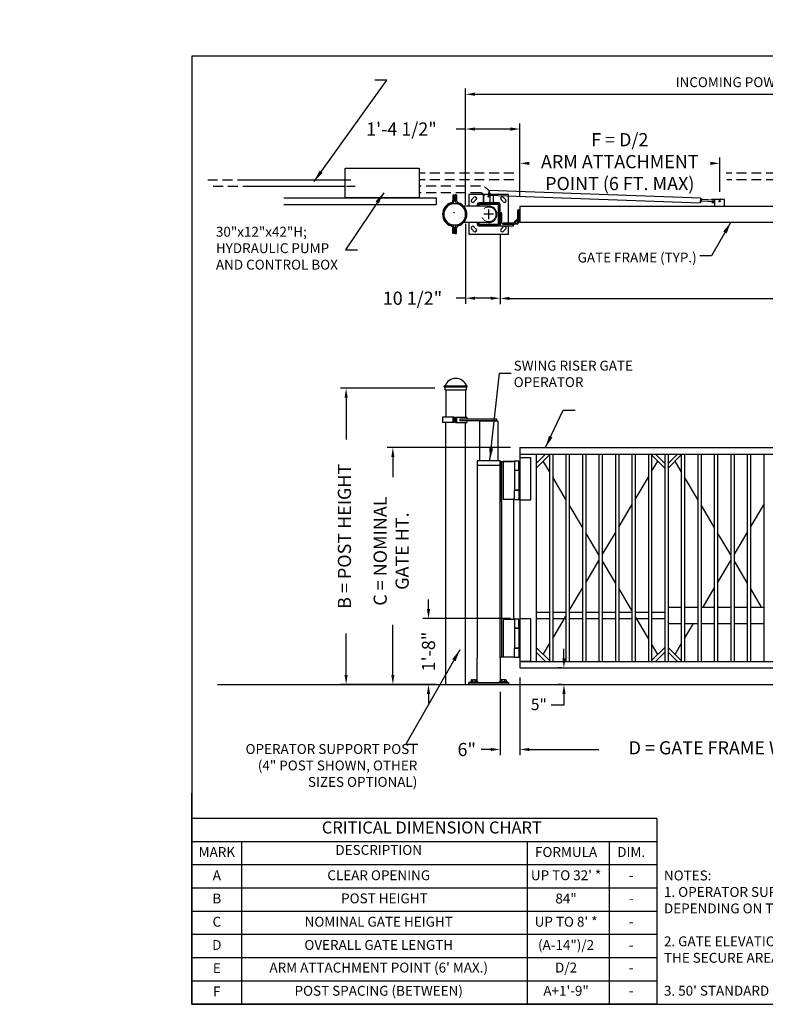
# Model space of a CAD drawing. Units: inches. Extents: x 959 to 1443, y 13 to 312.
# Drawn here: x 959 to 1185, y 13 to 312 of the extents above; entities that cross this region are included whole.
import ezdxf
from ezdxf.enums import TextEntityAlignment as Align

# ---------------------------------------------------------------- set-up
doc = ezdxf.new("R2010")
doc.units = ezdxf.units.IN
doc.header["$LTSCALE"] = 24
doc.header["$MEASUREMENT"] = 0
doc.header["$PDMODE"] = 3
for name, pattern in [('DASHED2', [0.375, 0.25, -0.125]), ('HIDDEN2', [0.1875, 0.125, -0.0625]), ('HIDDENX2', [0.75, 0.5, -0.25])]:
    doc.linetypes.add(name, pattern=pattern)
for name, color, linetype in [('CABLE', 9, 'Continuous'), ('CCY', 4, 'Continuous'), ('DIM', 4, 'Continuous'), ('DIMENSIONS', 4, 'Continuous'), ('FRAME', 201, 'Continuous'), ('GRADE', 3, 'Continuous'), ('Operator-HRG222', 152, 'Continuous'), ('POST', 9, 'Continuous'), ('TEXT', 2, 'Continuous'), ('TITLE', 61, 'Continuous')]:
    doc.layers.add(name, color=color, linetype=linetype)
doc.layers.add('HGR', color=3, linetype='HIDDENX2', lineweight=9)
doc.layers.add('HID', color=3, linetype='DASHED2', lineweight=9)
doc.styles.add('CRIDIM1', font='ARIAL.TTF', dxfattribs={"height": 7})
doc.styles.add('CRIDIM2', font='swissk.ttf', dxfattribs={"height": 11})
doc.styles.add('DIMENSIONS', font='simplex.shx', dxfattribs={"height": 4})
doc.styles.add('TEXT', font='simplex.shx', dxfattribs={"height": 4})
doc.dimstyles.new('DIMENSIONS', dxfattribs={"dimscale": 48, "dimtxt": 0.078125, "dimasz": 0.078125, "dimexe": 0.046875, "dimexo": 0.078125, "dimgap": 0.046875, "dimtad": 0, "dimdec": 4, "dimzin": 3, "dimdsep": 46, "dimlunit": 4, "dimtxsty": 'DIMENSIONS', "dimcen": 0.046875, "dimadec": 0, "dimazin": 0, "dimtfac": 2.3, "dimtdec": 4, "dimtofl": 0, "dimtmove": 0, "dimatfit": 0, "dimfxl": 1, "dimfrac": 2, "dimtolj": 1, "dimtzin": 3, "dimarcsym": 0})
doc.dimstyles.new('TEXT', dxfattribs={"dimscale": 48, "dimtxt": 0.078125, "dimasz": 0.078125, "dimexe": 0.046875, "dimexo": 0.078125, "dimgap": 0.046875, "dimtad": 0, "dimdec": 4, "dimzin": 3, "dimdsep": 46, "dimlunit": 4, "dimtxsty": 'TEXT', "dimcen": 0.046875, "dimadec": 0, "dimazin": 0, "dimtfac": 2.3, "dimtdec": 4, "dimtofl": 0, "dimtmove": 0, "dimatfit": 0, "dimfxl": 1, "dimfrac": 2, "dimtolj": 1, "dimtzin": 3, "dimarcsym": 0})

# ---------------------------------------------------------------- blocks, each defined once
blk = doc.blocks.new('*D3')
at = {"color": 0, "linetype": 'ByBlock', "lineweight": -2}
for p, q in [((1110.85, 111.86), (1110.85, 88.23)), ((1237.05, 111.86), (1237.05, 88.23)), ((1113.73, 89.96), (1134.82, 89.96)), ((1234.17, 89.96), (1213.08, 89.96))]:
    blk.add_line(p, q, dxfattribs=at)
at = {"color": 0, "linetype": 'ByBlock'}
for points in [[(1110.85, 89.96), (1113.73, 89.48), (1113.73, 90.44)], [(1237.05, 89.96), (1234.17, 89.48), (1234.17, 90.44)]]:
    blk.add_solid(points, dxfattribs=at)
at = {"layer": 'DEFPOINTS', "color": 0, "linetype": 'ByBlock'}
for p in [(1110.85, 114.74), (1237.05, 114.74)]:
    blk.add_point(p, dxfattribs=at)
at = {"color": 0, "linetype": 'ByBlock', "lineweight": -2, "insert": (1173.95, 89.96), "char_height": 4, "attachment_point": 5, "style": 'DIMENSIONS'}
blk.add_mtext('D = GATE FRAME WIDTH', dxfattribs=at)
blk = doc.blocks.new('*D4')
at = {"color": 0, "linetype": 'ByBlock', "lineweight": -2}
for p, q in [((1110.85, 111.86), (1110.85, 88.23)), ((1104.86, 107.48), (1104.86, 88.23)), ((1101.98, 89.96), (1099.1, 89.96)), ((1113.73, 89.96), (1116.61, 89.96))]:
    blk.add_line(p, q, dxfattribs=at)
at = {"color": 0, "linetype": 'ByBlock'}
for points in [[(1104.86, 89.96), (1101.98, 90.44), (1101.98, 89.48)], [(1110.85, 89.96), (1113.73, 90.44), (1113.73, 89.48)]]:
    blk.add_solid(points, dxfattribs=at)
at = {"layer": 'DEFPOINTS', "color": 0, "linetype": 'ByBlock'}
for p in [(1110.85, 114.74), (1104.86, 110.37)]:
    blk.add_point(p, dxfattribs=at)
at = {"color": 0, "linetype": 'ByBlock', "lineweight": -2, "insert": (1094.69, 89.96), "char_height": 4, "attachment_point": 5, "style": 'DIMENSIONS'}
blk.add_mtext('\\A1;6"', dxfattribs=at)
blk = doc.blocks.new('*D15')
at = {"color": 0, "linetype": 'ByBlock', "lineweight": -2}
for p, q in [((1124.25, 117.62), (1124.25, 120.51)), ((1123.47, 114.74), (1122.52, 114.74)), ((1123.47, 109.74), (1122.52, 109.74)), ((1124.25, 106.86), (1124.25, 103.98))]:
    blk.add_line(p, q, dxfattribs=at)
at = {"color": 0, "linetype": 'ByBlock'}
for points in [[(1124.25, 114.74), (1123.77, 117.62), (1124.73, 117.62)], [(1124.25, 109.74), (1123.77, 106.86), (1124.73, 106.86)]]:
    blk.add_solid(points, dxfattribs=at)
at = {"layer": 'DEFPOINTS', "color": 0, "linetype": 'ByBlock'}
for p in [(1126.36, 114.74), (1126.36, 109.74)]:
    blk.add_point(p, dxfattribs=at)
blk = doc.blocks.new('*D11')
at = {"color": 0, "linetype": 'ByBlock', "lineweight": -2}
for p, q in [((1094.35, 255.5), (1094.35, 290.84)), ((1381.76, 255.5), (1381.76, 290.84)), ((1097.23, 289.12), (1211.94, 289.12)), ((1378.88, 289.12), (1264.2, 289.12))]:
    blk.add_line(p, q, dxfattribs=at)
at = {"color": 0, "linetype": 'ByBlock'}
for points in [[(1094.35, 289.12), (1097.23, 288.63), (1097.23, 289.6)], [(1381.76, 289.12), (1378.88, 288.63), (1378.88, 289.6)]]:
    blk.add_solid(points, dxfattribs=at)
at = {"layer": 'DEFPOINTS', "color": 0, "linetype": 'ByBlock'}
for p in [(1094.35, 252.62), (1381.76, 252.62)]:
    blk.add_point(p, dxfattribs=at)
at = {"color": 0, "linetype": 'ByBlock', "lineweight": -2, "insert": (1238.07, 289.12), "char_height": 4, "attachment_point": 5, "style": 'DIMENSIONS'}
blk.add_mtext("G = A + 1'-9\\PBETWEEN POSTS", dxfattribs=at)
blk = doc.blocks.new('*D17')
at = {"color": 0, "linetype": 'ByBlock', "lineweight": -2}
for p, q in [((1104.86, 246.72), (1104.86, 225.33)), ((1371.24, 246.72), (1371.24, 225.33)), ((1107.75, 227.06), (1192.45, 227.06)), ((1368.36, 227.06), (1280.71, 227.06))]:
    blk.add_line(p, q, dxfattribs=at)
at = {"color": 0, "linetype": 'ByBlock'}
for points in [[(1104.86, 227.06), (1107.75, 226.58), (1107.75, 227.54)], [(1371.24, 227.06), (1368.36, 226.58), (1368.36, 227.54)]]:
    blk.add_solid(points, dxfattribs=at)
at = {"layer": 'DEFPOINTS', "color": 0, "linetype": 'ByBlock'}
for p in [(1104.86, 249.61), (1371.24, 249.61)]:
    blk.add_point(p, dxfattribs=at)
at = {"color": 0, "linetype": 'ByBlock', "lineweight": -2, "insert": (1236.58, 227.06), "char_height": 4, "attachment_point": 5, "style": 'DIMENSIONS'}
blk.add_mtext('A = CLEAR OPENING WIDTH', dxfattribs=at)
blk = doc.blocks.new('*D12')
at = {"color": 0, "linetype": 'ByBlock', "lineweight": -2}
for p, q in [((1094.35, 278.55), (1091.46, 278.55)), ((1094.35, 255.5), (1094.35, 280.27)), ((1107.96, 278.55), (1097.23, 278.55)), ((1110.85, 258.03), (1110.85, 280.27))]:
    blk.add_line(p, q, dxfattribs=at)
at = {"color": 0, "linetype": 'ByBlock'}
for points in [[(1094.35, 278.55), (1097.23, 279.03), (1097.23, 278.06)], [(1110.85, 278.55), (1107.96, 279.03), (1107.96, 278.06)]]:
    blk.add_solid(points, dxfattribs=at)
at = {"layer": 'DEFPOINTS', "color": 0, "linetype": 'ByBlock'}
for p in [(1110.85, 255.15), (1094.35, 252.62)]:
    blk.add_point(p, dxfattribs=at)
at = {"color": 0, "linetype": 'ByBlock', "lineweight": -2, "insert": (1074.85, 278.55), "char_height": 4, "attachment_point": 5, "style": 'DIMENSIONS'}
blk.add_mtext('\\A1;1\'-4 1/2"', dxfattribs=at)
blk = doc.blocks.new('*D13')
at = {"color": 0, "linetype": 'ByBlock', "lineweight": -2}
for p, q in [((1110.85, 258.03), (1110.85, 269.85)), ((1171.6, 259.5), (1171.6, 269.85)), ((1110.85, 268.12), (1110.83, 268.12)), ((1171.6, 268.12), (1171.61, 268.12))]:
    blk.add_line(p, q, dxfattribs=at)
at = {"color": 0, "linetype": 'ByBlock'}
for points in [[(1110.85, 268.12), (1113.73, 267.64), (1113.73, 268.6)], [(1171.6, 268.12), (1168.72, 267.64), (1168.72, 268.6)]]:
    blk.add_solid(points, dxfattribs=at)
at = {"layer": 'DEFPOINTS', "color": 0, "linetype": 'ByBlock'}
for p in [(1110.85, 255.15), (1171.6, 256.62)]:
    blk.add_point(p, dxfattribs=at)
at = {"color": 0, "linetype": 'ByBlock', "lineweight": -2, "insert": (1141.22, 268.12), "char_height": 4, "attachment_point": 5, "style": 'DIMENSIONS'}
blk.add_mtext('F = D/2\\PARM ATTACHMENT\\PPOINT (6 FT. MAX)', dxfattribs=at)
blk = doc.blocks.new('*D18')
at = {"color": 0, "linetype": 'ByBlock', "lineweight": -2}
for p, q in [((1094.35, 249.74), (1094.35, 225.39)), ((1104.86, 246.72), (1104.86, 225.39)), ((1094.35, 227.12), (1091.46, 227.12)), ((1101.98, 227.12), (1097.23, 227.12))]:
    blk.add_line(p, q, dxfattribs=at)
at = {"color": 0, "linetype": 'ByBlock'}
for points in [[(1094.35, 227.12), (1097.23, 227.6), (1097.23, 226.64)], [(1104.86, 227.12), (1101.98, 227.6), (1101.98, 226.64)]]:
    blk.add_solid(points, dxfattribs=at)
at = {"layer": 'DEFPOINTS', "color": 0, "linetype": 'ByBlock'}
for p in [(1094.35, 252.62), (1104.86, 249.61)]:
    blk.add_point(p, dxfattribs=at)
at = {"color": 0, "linetype": 'ByBlock', "lineweight": -2, "insert": (1078.19, 227.12), "char_height": 4, "attachment_point": 5, "style": 'DIMENSIONS'}
blk.add_mtext('\\A1;10 1/2"', dxfattribs=at)
blk = doc.blocks.new('*D8')
at = {"color": 0, "linetype": 'ByBlock', "lineweight": -2}
for p, q in [((1084.98, 199.74), (1056.29, 199.74)), ((1058.02, 196.86), (1058.02, 184.23)), ((1058.02, 112.63), (1058.02, 125.25)), ((1084.98, 109.74), (1056.29, 109.74))]:
    blk.add_line(p, q, dxfattribs=at)
at = {"color": 0, "linetype": 'ByBlock'}
for points in [[(1058.02, 199.74), (1058.5, 196.86), (1057.54, 196.86)], [(1058.02, 109.74), (1058.5, 112.63), (1057.54, 112.63)]]:
    blk.add_solid(points, dxfattribs=at)
at = {"layer": 'DEFPOINTS', "color": 0, "linetype": 'ByBlock'}
for p in [(1087.86, 199.74), (1087.86, 109.74)]:
    blk.add_point(p, dxfattribs=at)
at = {"color": 0, "linetype": 'ByBlock', "lineweight": -2, "insert": (1058.02, 154.74), "char_height": 4, "attachment_point": 5, "rotation": 90, "style": 'DIMENSIONS'}
blk.add_mtext('B = POST HEIGHT', dxfattribs=at)
blk = doc.blocks.new('*D9')
at = {"color": 0, "linetype": 'ByBlock', "lineweight": -2}
for p, q in [((1083.06, 132.63), (1083.06, 135.51)), ((1107.96, 129.74), (1081.33, 129.74)), ((1084.98, 109.74), (1081.33, 109.74)), ((1083.06, 106.86), (1083.06, 103.97))]:
    blk.add_line(p, q, dxfattribs=at)
at = {"color": 0, "linetype": 'ByBlock'}
for points in [[(1083.06, 129.74), (1083.54, 132.63), (1082.58, 132.63)], [(1083.06, 109.74), (1083.54, 106.86), (1082.58, 106.86)]]:
    blk.add_solid(points, dxfattribs=at)
at = {"layer": 'DEFPOINTS', "color": 0, "linetype": 'ByBlock'}
for p in [(1110.85, 129.74), (1087.86, 109.74)]:
    blk.add_point(p, dxfattribs=at)
at = {"color": 0, "linetype": 'ByBlock', "lineweight": -2, "insert": (1083.06, 119.74), "char_height": 4, "attachment_point": 5, "rotation": 90, "style": 'DIMENSIONS'}
blk.add_mtext('\\A1;1\'-8"', dxfattribs=at)
blk = doc.blocks.new('*D10')
at = {"color": 0, "linetype": 'ByBlock', "lineweight": -2}
for p, q in [((1107.96, 181.74), (1070.5, 181.74)), ((1072.23, 178.86), (1072.23, 172.7)), ((1072.23, 112.63), (1072.23, 127.83)), ((1085.48, 109.74), (1070.5, 109.74))]:
    blk.add_line(p, q, dxfattribs=at)
at = {"color": 0, "linetype": 'ByBlock'}
for points in [[(1072.23, 181.74), (1072.71, 178.86), (1071.75, 178.86)], [(1072.23, 109.74), (1072.71, 112.63), (1071.75, 112.63)]]:
    blk.add_solid(points, dxfattribs=at)
at = {"layer": 'DEFPOINTS', "color": 0, "linetype": 'ByBlock'}
for p in [(1110.85, 181.74), (1088.36, 109.74)]:
    blk.add_point(p, dxfattribs=at)
at = {"color": 0, "linetype": 'ByBlock', "lineweight": -2, "insert": (1072.23, 150.26), "char_height": 4, "attachment_point": 5, "rotation": 90, "style": 'DIMENSIONS'}
blk.add_mtext('C = NOMINAL\\PGATE HT.', dxfattribs=at)

msp = doc.modelspace()

# ---------------------------------------------------------------- linework, layer by layer
at = {"color": 7}
for p, q in [((1090.47225, 258.49652), (1090.47225, 256.86117)), ((1090.47225, 258.49652), (1090.84725, 258.49652)), ((1090.84725, 258.49652), (1090.84725, 256.76798)), ((1091.22116, 258.49652), (1091.22116, 256.76798)), ((1091.59616, 258.49652), (1091.22116, 258.49652)), ((1091.59616, 258.49652), (1091.59616, 256.86117)), ((1095.3472, 258.62152), (1095.3472, 255.12152)), ((1107.3472, 258.62152), (1095.3472, 258.62152)), ((1099.84717, 256.13565), (1099.84717, 258.13565)), ((1102.3472, 258.63565), (1100.34717, 258.63565)), ((1102.8472, 256.13565), (1102.8472, 258.13565)), ((1107.3472, 249.9824), (1107.3472, 258.62152)), ((1101.3472, 255.12152), (1093.74536, 255.12152)), ((1097.83158, 255.63565), (1097.83158, 255.12152)), ((1098.01908, 255.63565), (1098.01908, 255.12152)), ((1104.36283, 256.13565), (1098.33158, 256.13565)), ((1104.36283, 255.94815), (1098.33158, 255.94815)), ((1098.34734, 255.37168), (1098.34734, 255.12152)), ((1104.09734, 255.62168), (1098.59734, 255.62168)), ((1104.34734, 249.87168), (1104.34734, 255.37168)), ((1104.67533, 249.6074), (1104.67533, 255.63565)), ((1104.86283, 249.6074), (1104.86283, 255.63565)), ((1090.84725, 246.74652), (1090.84725, 248.47507)), ((1091.22116, 246.74652), (1091.22116, 248.47507)), ((1101.3472, 250.12152), (1093.74536, 250.12152)), ((1095.3472, 250.12152), (1095.3472, 246.62152)), ((1097.83158, 250.12152), (1097.83158, 249.6074)), ((1098.01908, 250.12152), (1098.01908, 249.6074)), ((1098.33158, 249.2949), (1104.36283, 249.2949)), ((1098.33158, 249.1074), (1104.36283, 249.1074)), ((1098.34734, 250.12152), (1098.34734, 249.87168)), ((1098.59734, 249.62168), (1104.09734, 249.62168)), ((1109.22183, 249.9824), (1105.72183, 249.9824)), ((1105.72183, 249.9824), (1105.72183, 249.6074)), ((1105.72183, 249.6074), (1109.22183, 249.6074)), ((1107.3472, 246.62152), (1107.3472, 249.1074)), ((1109.22183, 249.9824), (1109.22183, 249.6074)), ((1090.47225, 246.74652), (1090.47225, 248.38188)), ((1090.84725, 246.74652), (1090.47225, 246.74652)), ((1091.22116, 246.74652), (1091.59616, 246.74652)), ((1091.59616, 246.74652), (1091.59616, 248.38188)), ((1095.3472, 246.62152), (1107.3472, 246.62152)), ((1103.86332, 190.3671), (1092.61332, 190.3671)), ((1092.61332, 190.3671), (1092.61332, 189.8671)), ((1103.86332, 189.8671), (1092.61332, 189.8671)), ((1098.61332, 189.7421), (1098.61332, 177.7421)), ((1099.17582, 189.7421), (1099.17582, 189.8671)), ((1103.55082, 189.7421), (1103.55082, 189.8671)), ((1103.86332, 189.8671), (1103.86332, 190.3671)), ((1104.11332, 189.7421), (1104.11332, 177.7421)), ((1097.84769, 177.7421), (1097.84769, 117.74211)), ((1104.87894, 177.7421), (1097.84769, 177.7421)), ((1104.87894, 177.7421), (1104.87894, 165.14276)), ((1105.73794, 177.4921), (1105.73794, 165.9921)), ((1109.23744, 177.4921), (1105.73794, 177.4921)), ((1109.23744, 177.60085), (1109.23744, 174.80085)), ((1110.48844, 177.60085), (1109.23744, 177.60085)), ((1110.48744, 177.4921), (1110.48744, 165.9921)), ((1110.48744, 177.4921), (1110.84683, 177.4921)), ((1110.48844, 174.80085), (1110.48844, 177.60085)), ((1104.87894, 176.2421), (1097.84769, 176.2421)), ((1110.48844, 174.80085), (1109.23744, 174.80085)), ((1109.23794, 174.73835), (1109.23794, 168.74585)), ((1110.48794, 174.73835), (1109.23794, 174.73835)), ((1110.48794, 174.73835), (1110.48794, 168.74585)), ((1110.48844, 168.68335), (1109.23744, 168.68335)), ((1109.23744, 165.88335), (1109.23744, 168.68335)), ((1110.48794, 168.74585), (1109.23794, 168.74585)), ((1110.48844, 168.68335), (1110.48844, 165.88335)), ((1104.87894, 148.04231), (1104.87894, 165.14276)), ((1109.23744, 165.9921), (1105.73794, 165.9921)), ((1110.48844, 165.88335), (1109.23744, 165.88335)), ((1110.48744, 165.9921), (1110.84683, 165.9921)), ((1104.87894, 133.91731), (1104.87894, 148.04231)), ((1104.87894, 118.12035), (1104.87894, 133.91731)), ((1105.73794, 129.49211), (1105.73794, 117.99211)), ((1109.23744, 129.49211), (1105.73794, 129.49211)), ((1109.23744, 129.60086), (1109.23744, 126.80086)), ((1110.48844, 129.60086), (1109.23744, 129.60086)), ((1110.48744, 129.49211), (1110.48744, 117.99211)), ((1110.48744, 129.49211), (1110.84683, 129.49211)), ((1110.48844, 126.80086), (1110.48844, 129.60086)), ((1110.48844, 126.80086), (1109.23744, 126.80086)), ((1109.23794, 126.73836), (1109.23794, 120.74586)), ((1110.48794, 126.73836), (1109.23794, 126.73836)), ((1110.48794, 126.73836), (1110.48794, 120.74586)), ((1109.23744, 117.88336), (1109.23744, 120.68336)), ((1110.48844, 120.68336), (1109.23744, 120.68336)), ((1110.48794, 120.74586), (1109.23794, 120.74586)), ((1110.48844, 120.68336), (1110.48844, 117.88336)), ((1104.87894, 117.74211), (1104.87894, 118.12035)), ((1109.23744, 117.99211), (1105.73794, 117.99211)), ((1110.48844, 117.88336), (1109.23744, 117.88336)), ((1110.48744, 117.99211), (1110.84683, 117.99211))]:
    msp.add_line(p, q, dxfattribs=at)
for p, q in [((1102.7875, 252.62182), (1099.9075, 252.62182)), ((1101.3475, 254.06182), (1101.3475, 251.18182)), ((1110.09683, 253.4824), (1110.09683, 250.8574)), ((1110.47183, 253.3574), (1110.47183, 250.8574)), ((1110.47183, 252.9824), (1110.84683, 252.9824)), ((1110.47183, 250.4824), (1110.47183, 252.9824)), ((1110.59683, 253.9824), (1110.84683, 253.9824)), ((1110.72183, 253.6074), (1110.84683, 253.6074)), ((1110.84683, 250.4824), (1110.84683, 252.9824)), ((1110.07895, 250.8127), (1110.09683, 250.8574)), ((1110.09683, 250.8574), (1110.47183, 250.8574)), ((1110.42712, 250.46452), (1110.47183, 250.4824)), ((1110.47183, 250.4824), (1110.84683, 250.4824)), ((1090.86295, 190.9296), (1087.3619, 190.9296)), ((1087.3619, 190.9296), (1087.3619, 189.3046)), ((1090.86295, 189.3046), (1087.3619, 189.3046)), ((1090.48795, 190.9296), (1090.48795, 189.3046)), ((1090.86295, 190.9296), (1090.86295, 189.3046)), ((1091.23686, 190.9296), (1094.7379, 190.9296)), ((1091.23686, 190.9296), (1091.23686, 189.3046)), ((1091.23686, 189.3046), (1094.7379, 189.3046)), ((1091.61186, 190.9296), (1091.61186, 189.3046)), ((1094.7379, 190.9296), (1094.7379, 190.3671)), ((1094.7379, 189.8671), (1094.7379, 189.3046)), ((1104.11332, 189.7421), (1098.61332, 189.7421)), ((1097.86331, 110.54111), (1097.86331, 117.74211)), ((1104.86283, 117.74211), (1104.86283, 110.54111)), ((1096.04304, 111.05208), (1096.04304, 110.54111)), ((1096.25955, 111.16811), (1097.55858, 111.16811)), ((1096.47605, 110.54111), (1096.47605, 111.05208)), ((1097.34208, 110.54111), (1097.34208, 111.05208)), ((1097.77509, 110.54111), (1097.77509, 111.05208)), ((1104.95154, 110.54111), (1104.95154, 111.05208)), ((1106.46708, 111.16811), (1105.16804, 111.16811)), ((1105.38455, 110.54111), (1105.38455, 111.05208)), ((1106.25058, 110.54111), (1106.25058, 111.05208)), ((1106.68359, 111.05208), (1106.68359, 110.54111)), ((1095.36331, 109.74211), (1095.36331, 110.36711)), ((1095.36331, 110.36711), (1107.36331, 110.36711)), ((1107.36331, 109.74211), (1095.36331, 109.74211)), ((1095.65906, 110.54111), (1098.15906, 110.54111)), ((1095.65906, 110.36711), (1095.65906, 110.54111)), ((1098.15906, 110.36711), (1095.65906, 110.36711)), ((1096.04304, 110.54111), (1097.77509, 110.54111)), ((1098.15906, 110.54111), (1098.15906, 110.36711)), ((1107.06756, 110.54111), (1104.56756, 110.54111)), ((1104.56756, 110.54111), (1104.56756, 110.36711)), ((1104.56756, 110.36711), (1107.06756, 110.36711)), ((1106.68359, 110.54111), (1104.95154, 110.54111)), ((1107.06756, 110.36711), (1107.06756, 110.54111)), ((1107.36331, 110.36711), (1107.36331, 109.74211))]:
    msp.add_line(p, q)
at = {"color": 7, "linetype": 'ByBlock'}
for p, q in [((1105.11283, 253.1074), (1104.86283, 253.1074)), ((1104.86283, 253.1074), (1104.86283, 249.1074)), ((1105.36283, 249.9824), (1105.36283, 252.8574)), ((1104.86283, 249.1074), (1108.86283, 249.1074)), ((1105.73783, 249.6074), (1108.61283, 249.6074)), ((1108.86283, 249.1074), (1108.86283, 249.3574)), ((1104.87894, 117.7421), (1104.87894, 177.4921)), ((1105.37894, 117.9921), (1105.37894, 177.4921)), ((1108.87894, 165.9921), (1108.87894, 129.49211)), ((1108.87894, 117.9921), (1104.87894, 117.9921))]:
    msp.add_line(p, q, dxfattribs=at)
at = {"color": 7}
for centre, radius in [((1101.3472, 258.13565), 0.25), ((1109.84683, 250.2324), 0.625), ((1109.84683, 250.2324), 0.375)]:
    msp.add_circle(centre, radius, dxfattribs=at)
for centre, radius, start, end in [((1101.34715, 252.62158), 6.86388, 130.4972612, 139.524234), ((1097.21437, 257.46091), 0.5, 310.4972124, 130.4156315), ((1100.34717, 258.13565), 0.5, 90, 180), ((1102.3472, 258.13565), 0.5, 0, 90), ((1105.48003, 257.46091), 0.5, 49.5843685, 229.5027876), ((1101.34725, 252.62158), 6.86388, 40.475766, 49.5027388), ((1091.0342, 252.62152), 3.688, 107.194645, 252.805355), ((1091.0342, 252.62152), 3.313, 105.974159, 254.025807), ((1089.72225, 256.86117), 0.75, 287.194712, 359.99984), ((1089.84724, 256.76798), 1, 285.974423, 359.999864), ((1092.22116, 256.76798), 1, 180.000136, 254.025577), ((1092.34616, 256.86117), 0.75, 180.00016, 252.805288), ((1091.0342, 252.62152), 3.313, 285.974193, 74.025841), ((1091.0342, 252.62152), 3.688, 287.194645, 72.805355), ((1096.50781, 256.75435), 0.5, 139.7369094, 319.5030087), ((1101.34682, 252.62192), 5.86341, 130.4969359, 139.503232), ((1098.33158, 255.63565), 0.5, 90, 180), ((1098.33158, 255.63565), 0.3125, 90, 180), ((1098.59734, 255.37168), 0.25, 90, 180), ((1101.3472, 252.62152), 2.5, 270, 90), ((1104.09734, 255.37168), 0.25, 0, 90), ((1104.36283, 255.63565), 0.5, 0, 90), ((1104.36283, 255.63565), 0.3125, 0, 90), ((1101.34758, 252.62192), 5.86341, 40.496768, 49.5030641), ((1106.18659, 256.75435), 0.5, 220.4969913, 40.2630906), ((1089.72225, 248.38188), 0.75, 359.999752, 72.805551), ((1089.84725, 248.47507), 1, 0.000023, 74.025944), ((1092.22115, 248.47507), 1, 105.974056, 179.999977), ((1092.34615, 248.38188), 0.75, 107.194449, 180.000248), ((1096.50781, 248.48869), 0.5, 40.4977884, 220.2798545), ((1101.34769, 252.62201), 5.86465, 220.4977492, 229.5022508), ((1098.33158, 249.6074), 0.5, 180, 270), ((1098.33158, 249.6074), 0.3125, 180, 270), ((1098.59734, 249.87168), 0.25, 180, 270), ((1104.09734, 249.87168), 0.25, 270, 0), ((1104.36283, 249.6074), 0.5, 270, 360), ((1104.36283, 249.6074), 0.3125, 270, 0), ((1101.34749, 252.62125), 5.86356, 310.4968263, 319.5029219), ((1106.18659, 248.48869), 0.5, 319.5026481, 139.50279), ((1109.24344, 250.01156), 0.21627, 95.993573, 187.749222), ((1109.2202, 250.06262), 0.31516, 270.112872, 303.575422), ((1101.34585, 252.62019), 6.86206, 220.4746435, 229.5255706), ((1097.21437, 247.78213), 0.5, 229.7996592, 49.5021639), ((1105.48003, 247.78213), 0.5, 130.4972151, 310.4970853), ((1101.347, 252.62173), 6.86425, 310.4973937, 319.5025346)]:
    msp.add_arc(centre, radius, start, end, dxfattribs=at)
at = {"color": 7, "linetype": 'ByBlock'}
for centre, radius, start, end in [((1105.11283, 252.8574), 0.25, 0, 90), ((1105.73783, 249.9824), 0.375, 180, 270), ((1108.61283, 249.3574), 0.25, 0, 90)]:
    msp.add_arc(centre, radius, start, end, dxfattribs=at)
for centre, radius, start, end in [((1110.59682, 253.4824), 0.5, 89.999851, 180.000149), ((1110.72183, 253.35739), 0.25001, 90.001343, 179.998657), ((1110.47183, 252.9824), 0.25, 0, 90), ((1110.08789, 250.83505), 0.25, 87.9505711, 174.8822883), ((1110.47183, 250.8574), 0.25, 180, 270), ((1110.44947, 250.47346), 0.25, 275.1177117, 2.0494289), ((1096.25941, 110.90809), 0.26002, 33.6265305, 146.3737384), ((1096.90906, 110.30208), 0.86603, 60, 120), ((1097.55872, 110.90809), 0.26002, 33.6265305, 146.3737384), ((1105.16791, 110.90809), 0.26002, 33.6262616, 146.3734695), ((1105.81756, 110.30208), 0.86603, 60, 120), ((1106.46722, 110.90809), 0.26002, 33.6262616, 146.3734695)]:
    msp.add_arc(centre, radius, start, end)
at = {"layer": 'CABLE'}
for p, q in [((1119.85542, 174.43664), (1117.96815, 177.62078)), ((1150.90699, 174.43664), (1152.79427, 177.62078)), ((1159.92418, 174.43664), (1158.03691, 177.62078)), ((1124.86402, 165.98632), (1120.85542, 172.74948)), ((1145.8984, 165.98632), (1149.90699, 172.74948)), ((1164.93278, 165.98632), (1160.92418, 172.74948)), ((1129.87261, 157.53601), (1125.86402, 164.29916)), ((1140.8898, 157.53601), (1144.8984, 164.29916)), ((1169.94137, 157.53601), (1165.93278, 164.29916)), ((1180.95856, 157.53601), (1184.96716, 164.29916)), ((1134.88121, 149.08569), (1130.87261, 155.84884)), ((1135.88121, 149.08569), (1139.8898, 155.84884)), ((1174.94997, 149.08569), (1170.94137, 155.84884)), ((1175.94997, 149.08569), (1179.95856, 155.84884)), ((1130.87261, 140.63537), (1134.88121, 147.39852)), ((1139.8898, 140.63537), (1135.88121, 147.39852)), ((1170.94137, 140.63537), (1174.94997, 147.39852)), ((1179.95856, 140.63537), (1175.94997, 147.39852)), ((1125.86402, 132.18505), (1129.87261, 138.9482)), ((1144.8984, 132.18505), (1140.8898, 138.9482)), ((1166.5593, 133.24211), (1169.94137, 138.9482)), ((1184.34063, 133.24211), (1180.95856, 138.9482)), ((1120.85542, 123.73473), (1124.86402, 130.49789)), ((1149.90699, 123.73473), (1145.8984, 130.49789)), ((1160.92418, 123.73473), (1163.59575, 128.24211)), ((1117.96815, 118.86343), (1119.85542, 122.04757)), ((1152.79427, 118.86343), (1150.90699, 122.04757)), ((1158.03691, 118.86343), (1159.92418, 122.04757))]:
    msp.add_line(p, q, dxfattribs=at)
at = {"layer": 'CCY', "color": 7, "linetype": 'ByBlock'}
msp.add_line((1104.87894, 177.4921), (1108.87894, 177.4921), dxfattribs=at)
at = {"layer": 'DIM'}
for p, q in [((1090.7222, 253.15029), (1091.00345, 253.15029)), ((1090.86283, 253.00967), (1090.86283, 253.29092))]:
    msp.add_line(p, q, dxfattribs=at)
at = {"layer": 'DIMENSIONS'}
for p, q in [((1124.24648, 107.37097), (1124.24648, 103.46472)), ((1124.24648, 103.46472), (1120.31734, 103.46472))]:
    msp.add_line(p, q, dxfattribs=at)
at = {"layer": 'FRAME'}
for p, q in [((1110.84683, 255.15029), (1237.05311, 255.15029)), ((1110.84683, 255.15029), (1110.84683, 250.15029)), ((1110.84683, 255.15029), (1110.84683, 250.15029)), ((1237.05311, 250.15029), (1110.84683, 250.15029)), ((1110.84683, 181.74211), (1237.05311, 181.74211)), ((1110.84683, 181.74211), (1110.84683, 114.74211)), ((1110.84683, 179.74211), (1237.05311, 179.74211)), ((1115.84683, 179.74211), (1115.84683, 116.74211)), ((1118.67525, 179.74211), (1115.84683, 176.91368)), ((1119.85542, 179.74211), (1119.85542, 116.74211)), ((1120.85542, 179.74211), (1120.85542, 116.74211)), ((1124.86402, 179.74211), (1124.86402, 116.74211)), ((1125.86402, 179.74211), (1125.86402, 116.74211)), ((1129.87261, 179.74211), (1129.87261, 116.74211)), ((1130.87261, 179.74211), (1130.87261, 116.74211)), ((1134.88121, 179.74211), (1134.88121, 116.74211)), ((1135.88121, 179.74211), (1135.88121, 116.74211)), ((1139.8898, 179.74211), (1139.8898, 116.74211)), ((1140.8898, 179.74211), (1140.8898, 116.74211)), ((1144.8984, 179.74211), (1144.8984, 116.74211)), ((1145.8984, 179.74211), (1145.8984, 116.74211)), ((1149.90699, 179.74211), (1149.90699, 116.74211)), ((1150.90699, 179.74211), (1150.90699, 116.74211)), ((1152.08716, 179.74211), (1154.91559, 176.91368)), ((1154.91559, 179.74211), (1154.91559, 116.74211)), ((1155.91559, 179.74211), (1155.91559, 116.74211)), ((1158.74401, 179.74211), (1155.91559, 176.91368)), ((1159.92418, 179.74211), (1159.92418, 116.74211)), ((1160.92418, 179.74211), (1160.92418, 116.74211)), ((1164.93278, 179.74211), (1164.93278, 116.74211)), ((1165.93278, 179.74211), (1165.93278, 116.74211)), ((1169.94137, 179.74211), (1169.94137, 116.74211)), ((1170.94137, 179.74211), (1170.94137, 116.74211)), ((1174.94997, 179.74211), (1174.94997, 116.74211)), ((1175.94997, 179.74211), (1175.94997, 116.74211)), ((1179.95856, 179.74211), (1179.95856, 116.74211)), ((1180.95856, 179.74211), (1180.95856, 116.74211)), ((1184.96716, 179.74211), (1184.96716, 116.74211)), ((1110.84683, 178.74211), (1114.11283, 178.74211)), ((1114.11283, 178.74211), (1114.11283, 165.74211)), ((1119.85542, 179.50806), (1115.84683, 175.49946)), ((1150.90699, 179.50806), (1154.91559, 175.49946)), ((1159.92418, 179.50806), (1155.91559, 175.49946)), ((1114.11283, 165.74211), (1110.84683, 165.74211)), ((1110.84683, 129.74211), (1114.11283, 129.74211)), ((1114.11283, 129.74211), (1114.11283, 116.74211)), ((1119.85542, 116.97615), (1115.84683, 120.98475)), ((1150.90699, 116.97615), (1154.91559, 120.98475)), ((1159.92418, 116.97615), (1155.91559, 120.98475)), ((1110.84683, 116.74211), (1237.05311, 116.74211)), ((1114.11283, 116.74211), (1110.84683, 116.74211)), ((1118.67525, 116.74211), (1115.84683, 119.57053)), ((1152.08716, 116.74211), (1154.91559, 119.57053)), ((1158.74401, 116.74211), (1155.91559, 119.57053)), ((1110.84683, 114.74211), (1237.05311, 114.74211))]:
    msp.add_line(p, q, dxfattribs=at)
at = {"layer": 'GRADE'}
msp.add_line((1018.94898, 109.74211), (1441.18851, 109.74211), dxfattribs=at)
at = {"layer": 'HGR'}
for p, q in [((1110.47183, 252.3574), (1110.09683, 252.3574)), ((1110.47183, 252.4199), (1110.84683, 252.4199)), ((1110.47183, 251.1074), (1110.09683, 251.1074)), ((1110.47183, 251.0449), (1110.84683, 251.0449))]:
    msp.add_line(p, q, dxfattribs=at)
at = {"layer": 'HID'}
msp.add_circle((1101.3475, 252.62182), 2.21375, dxfattribs=at)
at = {"layer": 'Operator-HRG222', "linetype": 'HIDDEN2'}
for p, q in [((1109.00391, 265.15029), (1080.21247, 265.15029)), ((1373.24339, 265.15029), (1173.60245, 265.15029)), ((1015.94735, 263.15029), (1060.72382, 263.15029)), ((1017.59342, 261.15029), (1060.72382, 261.15029)), ((1027.44147, 263.15029), (1057.71247, 263.15029)), ((1029.08754, 261.15029), (1057.71247, 261.15029)), ((1109.00391, 263.15029), (1080.21247, 263.15029)), ((1098.86283, 261.15029), (1080.21247, 261.15029)), ((1373.24339, 263.15029), (1173.79933, 263.15029)), ((1098.86283, 259.15029), (1080.21247, 259.15029)), ((1099.8233, 256.13565), (1099.8233, 258.63565)), ((1101.8233, 256.13565), (1101.8233, 258.63565))]:
    msp.add_line(p, q, dxfattribs=at)
at = {"layer": 'Operator-HRG222'}
for p, q in [((1039.10228, 257.65029), (1085.41701, 257.65029)), ((1085.41701, 257.65029), (1085.41701, 255.65029)), ((1101.4151, 259.93493), (1101.34217, 258.40762)), ((1101.34217, 258.40762), (1165.69678, 256.15312)), ((1101.4151, 259.93493), (1165.76832, 257.65141)), ((1165.76832, 257.65141), (1165.69678, 256.15312)), ((1165.7564, 257.4017), (1166.00611, 257.38977)), ((1166.00611, 257.38977), (1165.95842, 256.39091)), ((1039.10228, 255.65029), (1085.41701, 255.65029)), ((1165.7087, 256.40283), (1165.95842, 256.39091)), ((1169.977, 256.38673), (1165.96736, 256.57819)), ((1165.99717, 257.20248), (1170.00681, 257.01102)), ((1169.26133, 256.17062), (1169.27291, 256.41312)), ((1169.26133, 256.17062), (1170.10083, 256.1077)), ((1169.27291, 256.41312), (1170.02205, 256.37735)), ((1169.30341, 257.05183), (1169.31499, 257.29434)), ((1169.30341, 257.05183), (1170.05255, 257.01606)), ((1169.31499, 257.29434), (1171.61422, 257.2469)), ((1169.977, 256.38673), (1170.02615, 256.4632)), ((1170.04845, 256.93021), (1170.00681, 257.01102)), ((1170.02205, 256.37735), (1170.05255, 257.01606)), ((1170.02615, 256.4632), (1170.04845, 256.93021)), ((1173.10086, 257.12204), (1170.10083, 257.12204)), ((1170.10083, 255.15029), (1170.10083, 257.12204)), ((1171.63061, 257.24511), (1171.63067, 257.24633)), ((1173.10086, 255.15029), (1173.10086, 257.12204)), ((1110.11283, 174.74211), (1109.11283, 174.74211)), ((1115.84683, 131.74211), (1119.85542, 131.74211)), ((1120.85542, 131.74211), (1124.86402, 131.74211)), ((1125.86402, 131.74211), (1129.87261, 131.74211)), ((1130.87261, 131.74211), (1134.88121, 131.74211)), ((1135.88121, 131.74211), (1139.8898, 131.74211)), ((1140.8898, 131.74211), (1144.8984, 131.74211)), ((1145.8984, 131.74211), (1149.90699, 131.74211)), ((1150.90699, 131.74211), (1154.91559, 131.74211)), ((1155.91559, 133.24211), (1159.92418, 133.24211)), ((1160.92418, 133.24211), (1164.93278, 133.24211)), ((1165.93278, 133.24211), (1169.94137, 133.24211)), ((1170.94137, 133.24211), (1174.94997, 133.24211)), ((1175.94997, 133.24211), (1179.95856, 133.24211)), ((1180.95856, 133.24211), (1184.96716, 133.24211)), ((1115.84683, 129.74211), (1119.85542, 129.74211)), ((1120.85542, 129.74211), (1124.86402, 129.74211)), ((1125.86402, 129.74211), (1129.87261, 129.74211)), ((1130.87261, 129.74211), (1134.88121, 129.74211)), ((1135.88121, 129.74211), (1139.8898, 129.74211)), ((1140.8898, 129.74211), (1144.8984, 129.74211)), ((1145.8984, 129.74211), (1149.90699, 129.74211)), ((1150.90699, 129.74211), (1154.91559, 129.74211)), ((1155.91559, 128.24211), (1159.92418, 128.24211)), ((1160.92418, 128.24211), (1164.93278, 128.24211)), ((1165.93278, 128.24211), (1169.94137, 128.24211)), ((1170.94137, 128.24211), (1174.94997, 128.24211)), ((1175.94997, 128.24211), (1179.95856, 128.24211)), ((1180.95856, 128.24211), (1184.96716, 128.24211))]:
    msp.add_line(p, q, dxfattribs=at)
msp.add_lwpolyline([(1057.71247, 266.65029), (1080.21247, 266.65029), (1080.21247, 257.65029), (1057.71247, 257.65029)], close=True, dxfattribs=at)
for radius in [0.2525, 0.25]:
    msp.add_circle((1171.60086, 256.62204), radius, dxfattribs=at)
at = {"layer": 'Operator-HRG222', "linetype": 'HIDDEN2'}
for radius, start in [(3, 9.3105537), (1, 28.1142839)]:
    msp.add_arc((1098.86283, 258.15029), radius, start, 90, dxfattribs=at)
at = {"layer": 'Operator-HRG222'}
msp.add_arc((1171.60086, 256.62204), 0.625, 53.1301024, 88.775373, dxfattribs=at)
at = {"layer": 'POST'}
for p, q in [((1087.86306, 200.48484), (1094.86334, 200.48484)), ((1087.86306, 200.23477), (1087.86306, 200.48484)), ((1087.86306, 200.23477), (1094.86334, 200.23477)), ((1088.11313, 199.23449), (1088.11313, 200.23477)), ((1088.11313, 199.23449), (1094.61327, 199.23449)), ((1088.3632, 199.23449), (1088.3632, 190.9296)), ((1094.3632, 199.23449), (1094.3632, 190.9296)), ((1094.61327, 199.23449), (1094.61327, 200.23477)), ((1094.86334, 200.23477), (1094.86334, 200.48484)), ((1088.3632, 109.74211), (1088.3632, 189.3046)), ((1094.3632, 109.74211), (1094.3632, 189.3046))]:
    msp.add_line(p, q, dxfattribs=at)
msp.add_circle((1091.0342, 252.62152), 3.3125, dxfattribs=at)
msp.add_arc((1091.3632, 199.26348), 3.47198, 20.595945, 159.404055, dxfattribs=at)
at = {"layer": 'TITLE'}
for p, q in [((1011.09093, 68.99507), (1011.09093, 76.68263)), ((1011.09093, 12.50885), (1011.09093, 68.99507)), ((1152.49263, 68.99507), (1011.09093, 68.99507)), ((1152.49263, 68.99507), (1152.49263, 12.50885)), ((1152.49263, 61.93429), (1011.09093, 61.93429)), ((1026.32767, 12.50885), (1026.32767, 61.93429)), ((1113.15328, 12.50885), (1113.15328, 61.93429)), ((1138.08293, 12.50885), (1138.08293, 61.93429)), ((1152.49263, 54.87351), (1011.09093, 54.87351)), ((1152.49263, 47.81273), (1011.09093, 47.81273)), ((1152.49263, 40.75196), (1011.09093, 40.75196)), ((1152.49263, 33.69118), (1011.09093, 33.69118)), ((1152.49263, 26.6304), (1011.09093, 26.6304)), ((1152.49263, 19.56963), (1011.09093, 19.56963)), ((1152.49263, 12.50885), (1011.09093, 12.50885)), ((1152.49263, 12.50885), (1011.09093, 12.50885))]:
    msp.add_line(p, q, dxfattribs=at)
msp.add_lwpolyline([(1011.09093, 12.50885), (1443.40399, 12.50885), (1443.40399, 300.71756), (1011.09093, 300.71756)], close=True, dxfattribs=at)

# ---------------------------------------------------------------- texts
at = {"layer": 'DIMENSIONS', "insert": (1116.6139, 103.64922), "char_height": 3.45941, "attachment_point": 5, "style": 'DIMENSIONS'}
msp.add_mtext('\\A1;5"', dxfattribs=at)
at = {"layer": 'TEXT', "char_height": 6, "style": 'TEXT'}
for s, insert, attachment_point in [('\\pqr;{\\H0.5x;\\A1;INCOMING POWER (BY OTHERS, AS REQUIRED)}', (1067.87804, 292.78389), 4), ('{\\Ftxt.shx|c0;\\H0.5x;30"x12"x42"H; \\PHYDRAULIC PUMP \\PAND CONTROL BOX}', (1018.432, 242.32632), 4), ('{\\H0.5x;GATE FRAME (TYP.)}', (1164.61084, 239.48026), 6), ('{\\H0.5x;SWING RISER GATE\\POPERATOR}', (1108.96599, 204.12384), 4), ('\\pqr;{\\H0.5x;OPERATOR SUPPORT POST\\P(4" POST SHOWN, OTHER \\PSIZES OPTIONAL)}', (1079.66175, 85.10197), 6)]:
    msp.add_mtext(s, dxfattribs=dict(at, insert=insert, attachment_point=attachment_point))
at = {"layer": 'TITLE'}
for s, height, style, p in [('CRITICAL DIMENSION CHART', 3.6693239, 'CRIDIM2', (1084.06923, 65.77807)), ('MARK', 3.002174, 'CRIDIM1', (1018.7093, 58.4039)), ('DESCRIPTION', 3.0021741, 'CRIDIM1', (1067.92979, 59.03069)), ('FORMULA', 3.002174, 'CRIDIM1', (1124.88846, 58.4039)), ('DIM.', 3.002174, 'CRIDIM1', (1144.68947, 58.4039)), ('A', 3.00217, 'CRIDIM1', (1018.7093, 51.34312)), ('CLEAR OPENING', 3.0021741, 'CRIDIM1', (1067.92979, 51.34312)), ("UP TO 32' *", 3.0021741, 'CRIDIM1', (1124.88846, 51.34312)), ('-', 3.00217, 'CRIDIM1', (1144.68947, 51.34312)), ('B', 3.00217, 'CRIDIM1', (1018.7093, 44.28235)), ('POST HEIGHT', 3.0021741, 'CRIDIM1', (1069.63992, 44.3139)), ('84"', 3.002174, 'CRIDIM1', (1124.88846, 44.28235)), ('-', 3.00217, 'CRIDIM1', (1144.68947, 44.28235)), ('C', 3.00217, 'CRIDIM1', (1018.7093, 37.22157)), ('NOMINAL GATE HEIGHT', 3.0021741, 'CRIDIM1', (1067.92979, 37.22157)), ("UP TO 8' *", 3.002174, 'CRIDIM1', (1124.88846, 37.22157)), ('-', 3.00217, 'CRIDIM1', (1144.68947, 37.22157)), ('D', 3.00217, 'CRIDIM1', (1018.7093, 30.16079)), ('OVERALL GATE LENGTH', 3.0021741, 'CRIDIM1', (1067.92979, 30.16079)), ('(A-14")/2', 3.002174, 'CRIDIM1', (1124.88846, 30.16079)), ('-', 3.00217, 'CRIDIM1', (1144.68947, 30.16079)), ('E', 3.00217, 'CRIDIM1', (1018.7093, 23.10001)), ("ARM ATTACHMENT POINT (6' MAX.)", 3.0021741, 'CRIDIM1', (1067.92979, 23.28744)), ('D/2', 3.002174, 'CRIDIM1', (1124.88846, 23.28744)), ('-', 3.00217, 'CRIDIM1', (1144.68947, 23.28744)), ('POST SPACING (BETWEEN)', 3.0021741, 'CRIDIM1', (1067.92979, 16.22666)), ('A+1\'-9"', 3.002174, 'CRIDIM1', (1124.88846, 16.22666)), ('F', 3.00217, 'CRIDIM1', (1018.7093, 16.03924)), ('-', 3.00217, 'CRIDIM1', (1144.68947, 16.22666))]:
    msp.add_text(s, height=height, dxfattribs=dict(at, style=style)).set_placement(p, align=Align.MIDDLE)
at = {"layer": 'TITLE', "insert": (1154.64831, 53.1655), "char_height": 3.0021741, "width": 105.1968, "attachment_point": 1, "style": 'CRIDIM1'}
msp.add_mtext("{\\H1x;NOTES:\\P1. OPERATOR SUPPORT POST SIZE WILL VARY\\PDEPENDING ON THE CLEAR OPENING WIDTH.\\P\\P2. GATE ELEVATION IS VIEWED FROM THE OUTSIDE OF THE SECURE AREA LOOKING IN.\\P\\P3. 50' STANDARD FROM CONTROL BOX TO POST.}", dxfattribs=at)

# ---------------------------------------------------------------- dimensions: what is measured, and where the dimension line sits
at = {"layer": 'DIM'}
for base, p1, p2, text, picture, middle in [((1381.75901, 289.11522), (1094.3467, 252.62152), (1381.75901, 252.62152), "G = A + 1'-9\\PBETWEEN POSTS", '*D11', (1238.0686, 289.11522)), ((1171.60086, 268.11798), (1110.84683, 255.15029), (1171.60086, 256.62204), 'F = D/2\\PARM ATTACHMENT\\PPOINT (6 FT. MAX)', '*D13', (1141.22384, 268.11798)), ((1371.24339, 227.06343), (1104.86283, 249.6074), (1371.24339, 249.6074), 'A = CLEAR OPENING WIDTH', '*D17', (1236.58307, 227.06343))]:
    dim = msp.add_linear_dim(base=base, p1=p1, p2=p2, text=text, dimstyle='DIMENSIONS', override={"dimscale": 36.900369, "dimtxt": 0.09375, "dimtfac": 2.4, "dimatfit": 3}, dxfattribs=at)
    dim.commit()
    dim.dimension.update_dxf_attribs({"geometry": picture, "text_midpoint": middle, "dimtype": 160})
dim = msp.add_linear_dim(base=(1094.3467, 278.54513), p1=(1110.84683, 255.15029), p2=(1094.3467, 252.62152), dimstyle='DIMENSIONS', override={"dimscale": 36.900369, "dimtxt": 0.09375, "dimtfac": 2.4, "dimatfit": 3}, dxfattribs=at)
dim.commit()
dim.dimension.update_dxf_attribs({"geometry": '*D12', "text_midpoint": (1074.85416, 278.54513)})
dim = msp.add_linear_dim(base=(1094.3467, 227.11742), p1=(1104.86283, 249.6074), p2=(1094.3467, 252.62152), dimstyle='DIMENSIONS', override={"dimscale": 36.900369, "dimtxt": 0.09375, "dimtfac": 2.4, "dimatfit": 3}, dxfattribs=at)
dim.commit()
dim.dimension.update_dxf_attribs({"geometry": '*D18', "text_midpoint": (1078.19416, 227.11742), "dimtype": 160})
for base, p1, p2, text, picture, middle in [((1058.0195, 199.74211), (1087.86283, 109.74211), (1087.86283, 199.74211), 'B = POST HEIGHT', '*D8', (1058.0195, 154.74211)), ((1072.22935, 181.74211), (1088.3632, 109.74211), (1110.84683, 181.74211), 'C = NOMINAL\\PGATE HT.', '*D10', (1072.22935, 150.26487))]:
    dim = msp.add_linear_dim(base=base, p1=p1, p2=p2, angle=90, text=text, dimstyle='DIMENSIONS', override={"dimscale": 36.937033, "dimtxt": 0.09375, "dimtfac": 2.4, "dimatfit": 3}, dxfattribs=at)
    dim.commit()
    dim.dimension.update_dxf_attribs({"geometry": picture, "text_midpoint": middle, "dimtype": 160})
dim = msp.add_linear_dim(base=(1083.0567, 129.74211), p1=(1087.86283, 109.74211), p2=(1110.84683, 129.74211), angle=90, dimstyle='DIMENSIONS', override={"dimscale": 36.937033, "dimtxt": 0.09375, "dimtfac": 2.4, "dimatfit": 3}, dxfattribs=at)
dim.commit()
dim.dimension.update_dxf_attribs({"geometry": '*D9', "text_midpoint": (1083.0567, 119.74211)})
at = {"layer": 'DIMENSIONS'}
dim = msp.add_linear_dim(base=(1124.24648, 109.74211), p1=(1126.35617, 114.74211), p2=(1126.35617, 109.74211), angle=90, text=' ', dimstyle='DIMENSIONS', override={"dimscale": 36.900369, "dimtxt": 0.09375, "dimtfac": 2.4, "dimatfit": 3}, dxfattribs=at)
dim.commit()
dim.dimension.update_dxf_attribs({"geometry": '*D15', "text_midpoint": (1124.24648, 112.24211)})
dim = msp.add_linear_dim(base=(1104.86283, 89.96343), p1=(1110.84683, 114.74211), p2=(1104.86283, 110.36711), dimstyle='DIMENSIONS', override={"dimscale": 36.900369, "dimtxt": 0.09375, "dimtfac": 2.4, "dimatfit": 3}, dxfattribs=at)
dim.commit()
dim.dimension.update_dxf_attribs({"geometry": '*D4', "text_midpoint": (1094.68744, 89.96343)})
dim = msp.add_linear_dim(base=(1237.05311, 89.96343), p1=(1110.84683, 114.74211), p2=(1237.05311, 114.74211), text='D = GATE FRAME WIDTH', dimstyle='DIMENSIONS', override={"dimscale": 36.900369, "dimtxt": 0.09375, "dimtfac": 2.4, "dimatfit": 3}, dxfattribs=at)
dim.commit()
dim.dimension.update_dxf_attribs({"geometry": '*D3', "text_midpoint": (1173.94997, 89.96343)})

# ---------------------------------------------------------------- leaders
at = {"layer": 'TEXT', "annotation_type": 0, "has_hookline": 1}
for points, hookline_direction, text_width in [([(1048.31517, 262.61195), (1070.36977, 293.35158), (1066.76977, 293.35158)], 1, 105.75), ([(1069.43294, 259.1493), (1057.83067, 241.82526), (1061.43067, 241.82526)], 0, 44), ([(1174.97514, 250.20762), (1169.13233, 239.95922), (1165.53233, 239.95922)], 1, 44.58), ([(1101.73492, 177.94864), (1104.63619, 204.34093), (1108.23619, 204.34093)], 0, 42.36), ([(1118.68614, 181.78665), (1124.04784, 193.09473), (1127.64784, 193.09473)], 0, 51.03), ([(1092.5825, 120.23588), (1076.18317, 91.57946), (1079.78317, 91.57946)], 0, 60.78)]:
    msp.add_leader(points, dimstyle='TEXT', override={"dimasz": 0.075}, dxfattribs=dict(at, hookline_direction=hookline_direction, text_width=text_width))

doc.saveas('drawing.dxf')
